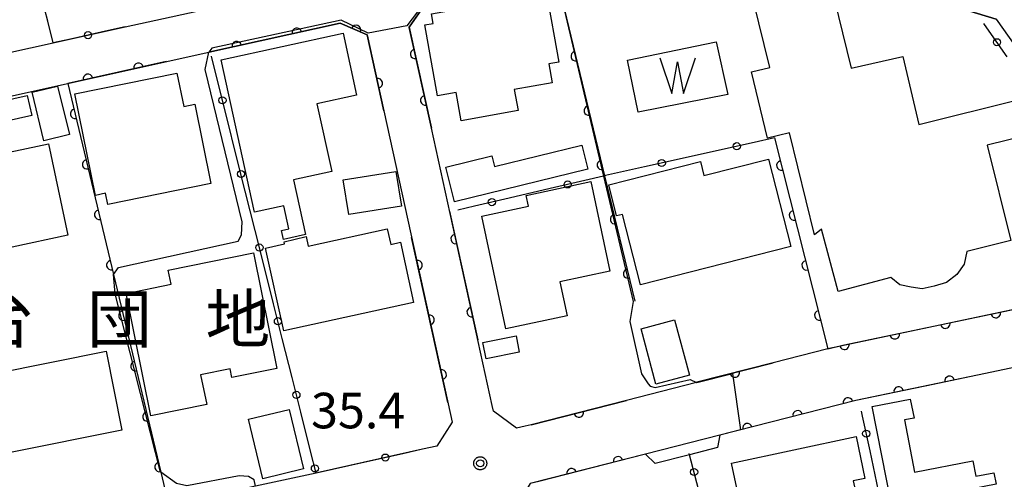
# Model space of a CAD drawing. Extents: x -24000 to -22000, y 84000 to 85500.
# Drawn here: x -23222 to -23118, y 84505 to 84553 of the extents above; entities that cross this region are included whole.
import ezdxf
from ezdxf.enums import TextEntityAlignment as Align

# ---------------------------------------------------------------- set-up
doc = ezdxf.new("R2010")
doc.units = 0
for name, color, linetype in [('2101000', 3, 'Continuous'), ('2101001', 8, 'Continuous'), ('3001000', 3, 'Continuous'), ('5105000', 3, 'Continuous'), ('5105990', 3, 'Continuous'), ('6110000', 4, 'Continuous'), ('6130000', 4, 'Continuous'), ('6130001', 7, 'Continuous'), ('6130990', 4, 'Continuous'), ('7102000', 2, 'Continuous'), ('7102001', 8, 'Continuous'), ('7312000', 4, 'Continuous'), ('8131000', 4, 'Continuous'), ('CLIP_BOX', 4, 'Continuous')]:
    doc.layers.add(name, color=color, linetype=linetype)
doc.styles.add('PlotAnnotation', font='txt')
doc.styles.add('ROMANS', font='romans')

# ---------------------------------------------------------------- blocks, each defined once
blk = doc.blocks.new('510500')
at = {"layer": '5105990'}
for p, q in [((-0.742, 0.562), (-0.238, -0.938)), ((0.258, -0.935), (0.762, 0.568)), ((-0.238, -0.938), (0.007, 0.393)), ((0.007, 0.393), (0.258, -0.935))]:
    blk.add_line(p, q, dxfattribs=at)
blk = doc.blocks.new('731200')
at = {"layer": '7312000'}
blk.add_circle((0, 0), 0.15, dxfattribs=at)
at = {"layer": 'CLIP_BOX'}
blk.add_lwpolyline([(-0.209, -0.178), (-0.219, -0.166), (-0.237, -0.14), (-0.251, -0.113), (-0.258, -0.094), (-0.265, -0.075), (-0.269, -0.057), (-0.273, -0.031), (-0.275, -0.008), (-0.274, 0.024), (-0.27, 0.054), (-0.266, 0.071), (-0.261, 0.088), (-0.255, 0.104), (-0.246, 0.124), (-0.239, 0.136), (-0.228, 0.154), (-0.219, 0.166), (-0.202, 0.187), (-0.189, 0.199), (-0.169, 0.217), (-0.151, 0.23), (-0.135, 0.239), (-0.113, 0.251), (-0.101, 0.256), (-0.082, 0.262), (-0.056, 0.269), (-0.04, 0.272), (-0.016, 0.275), (0.004, 0.275), (0.022, 0.274), (0.042, 0.272), (0.065, 0.267), (0.079, 0.264), (0.108, 0.253), (0.121, 0.247), (0.143, 0.235), (0.16, 0.224), (0.18, 0.208), (0.194, 0.194), (0.206, 0.182), (0.222, 0.162), (0.233, 0.146), (0.249, 0.116), (0.257, 0.097), (0.264, 0.075), (0.269, 0.057), (0.273, 0.032), (0.275, 0.014), (0.275, -0.008), (0.274, -0.023), (0.271, -0.048), (0.267, -0.067), (0.261, -0.088), (0.249, -0.117), (0.23, -0.151), (0.219, -0.166), (0.204, -0.184), (0.189, -0.199), (0.172, -0.215), (0.154, -0.228), (0.136, -0.239), (0.124, -0.246), (0.107, -0.253), (0.09, -0.26), (0.071, -0.266), (0.044, -0.271), (0.028, -0.274), (0.009, -0.275), (-0.009, -0.275), (-0.024, -0.274), (-0.041, -0.272), (-0.063, -0.268), (-0.086, -0.261), (-0.101, -0.256), (-0.115, -0.25), (-0.133, -0.241), (-0.148, -0.231), (-0.17, -0.216), (-0.182, -0.206), (-0.197, -0.192)], close=True, dxfattribs=at)
blk = doc.blocks.new('M07')
blk.add_arc((0, 0), 0.5, 180, 0)

msp = doc.modelspace()

# ---------------------------------------------------------------- linework, layer by layer
at = {"layer": '2101000', "flags": 128}
for points in [[(-23178.72, 84555.02), (-23164.95, 84558.14), (-23164.56, 84558.23), (-23157.44, 84559.85), (-23147.26, 84562.16), (-23147.24, 84562.15), (-23118.52, 84553.4), (-23101.16, 84528.9), (-23101.62, 84525.94), (-23104.98, 84525.24), (-23136.28, 84518.62), (-23142.05, 84517.14), (-23150.11, 84515.1), (-23150.13, 84515.09), (-23157.52, 84513.18), (-23167.57, 84510.62), (-23168.18, 84510.46), (-23169.12, 84510.26), (-23171.54, 84512.04), (-23171.68, 84512.66), (-23178.09, 84541.9), (-23180.43, 84552.54), (-23180.42, 84552.56), (-23178.72, 84555.02)], [(-23210.39, 84552.58), (-23199.57, 84554.96)], [(-23224.71, 84544.8), (-23201.55, 84549.92), (-23187.69, 84552.98), (-23184.86, 84551.74)], [(-23184.86, 84551.74), (-23183.1, 84543.72), (-23176.07, 84511.68), (-23175.89, 84510.89), (-23177.51, 84508.37), (-23179.03, 84508.03)], [(-23234.79, 84547.19), (-23233, 84547.59), (-23217.97, 84550.9)], [(-23110.29, 84518), (-23120.51, 84515.86), (-23133.33, 84513.18), (-23147.67, 84509.5), (-23155.49, 84507.5), (-23166.78, 84504.63), (-23167.67, 84504.43), (-23169.22, 84501.86), (-23164.59, 84481.53), (-23163.82, 84478.2)], [(-23190.25, 84505.51), (-23196.64, 84504.12), (-23217.13, 84499.65), (-23247.93, 84492.62), (-23247.99, 84492.61), (-23265.79, 84488.32), (-23281.53, 84484.52), (-23284.03, 84486.1), (-23284.06, 84486.12), (-23286.39, 84496.49), (-23289.14, 84508.7), (-23290.94, 84516.54)]]:
    msp.add_lwpolyline(points, dxfattribs=at)
at = {"layer": '2101001', "flags": 128}
for points in [[(-23217.97, 84550.9), (-23210.39, 84552.58)], [(-23179.03, 84508.03), (-23189.81, 84505.61), (-23190.25, 84505.51)]]:
    msp.add_lwpolyline(points, dxfattribs=at)
at = {"layer": '3001000', "flags": 128}
for points in [[(-23136.06, 84557.46), (-23133.82, 84548.25), (-23128.36, 84549.48), (-23126.67, 84542.29), (-23116.11, 84544.92)], [(-23115.2, 84541.16), (-23119.46, 84540.12), (-23116.99, 84530.04), (-23121.63, 84528.9), (-23121.91, 84527.54), (-23122.66, 84526.48), (-23123.75, 84525.64), (-23125.06, 84525.22), (-23126.34, 84524.94), (-23127.48, 84525.12), (-23128.67, 84525.36), (-23129.64, 84526.14), (-23135.18, 84524.66), (-23136.96, 84531.26), (-23137.68, 84530.66), (-23137.68, 84530.66), (-23140.32, 84541.42), (-23142.63, 84540.86), (-23144.34, 84547.84), (-23142.38, 84548.32), (-23144.14, 84555.48)]]:
    msp.add_lwpolyline(points, dxfattribs=at)
for points in [[(-23177.45, 84545.32), (-23178.78, 84552.8), (-23177.89, 84552.96), (-23178.08, 84553.98), (-23165.95, 84556.14), (-23164.65, 84548.86), (-23165.71, 84548.68), (-23165.36, 84546.7), (-23169.35, 84546), (-23168.95, 84543.76), (-23174.95, 84542.68), (-23175.49, 84545.68), (-23177.45, 84545.32)], [(-23196.74, 84533.05), (-23200.26, 84549.12), (-23187.4, 84551.94), (-23185.97, 84545.38), (-23190.16, 84544.46), (-23188.59, 84537.32), (-23192.62, 84536.44), (-23191.36, 84530.7), (-23193.68, 84530.16), (-23193.89, 84531.12), (-23193.13, 84531.28), (-23193.66, 84533.72), (-23196.74, 84533.05)], [(-23213.5, 84534.81), (-23215.68, 84545.54), (-23204.93, 84547.72), (-23204.21, 84544.2), (-23203.05, 84544.44), (-23201.35, 84536.05), (-23212.22, 84533.85), (-23212.46, 84535.03), (-23213.5, 84534.81)], [(-23217.5, 84546.34), (-23216.26, 84541.23), (-23218.96, 84540.58), (-23220.19, 84545.69), (-23217.5, 84546.34)], [(-23223.52, 84544.71), (-23220.71, 84545.35), (-23220.23, 84543.25), (-23223.05, 84542.61), (-23223.52, 84544.71)], [(-23230.27, 84537.74), (-23218.48, 84540.26), (-23216.42, 84530.62), (-23228.21, 84528.1), (-23230.27, 84537.74)], [(-23161.59, 84537.58), (-23175.65, 84534.14), (-23176.55, 84537.8), (-23171.7, 84539), (-23171.43, 84537.86), (-23162.22, 84540.12), (-23161.59, 84537.58)], [(-23159.38, 84535.92), (-23149.72, 84538.38), (-23149.35, 84536.9), (-23142.53, 84538.64), (-23140.18, 84529.42), (-23156.05, 84525.38), (-23157.94, 84532.8), (-23158.55, 84532.66), (-23159.38, 84535.92)], [(-23187.39, 84536.44), (-23181.82, 84537.32), (-23181.24, 84533.66), (-23186.81, 84532.78), (-23187.39, 84536.44)], [(-23172.78, 84532.62), (-23167.84, 84533.66), (-23168.08, 84534.8), (-23161.28, 84536.26), (-23159.26, 84526.82), (-23164.54, 84525.7), (-23163.77, 84522.12), (-23170.24, 84520.74), (-23172.78, 84532.62)], [(-23191.09, 84529.44), (-23182.74, 84531.28), (-23182.38, 84529.64), (-23181.36, 84529.86), (-23179.98, 84523.52), (-23193.66, 84520.53), (-23195.57, 84529.26), (-23193.58, 84529.7), (-23193.62, 84529.91), (-23191.3, 84530.46), (-23191.09, 84529.44)], [(-23207.66, 84511.56), (-23210.27, 84524.46), (-23205.53, 84525.43), (-23205.83, 84526.93), (-23196.85, 84528.75), (-23194.38, 84516.56), (-23199.12, 84515.6), (-23199.3, 84516.52), (-23202.42, 84515.89), (-23201.78, 84512.75), (-23207.66, 84511.56)], [(-23152.44, 84521.7), (-23150.88, 84515.86), (-23154.42, 84514.9), (-23155.98, 84520.74), (-23152.44, 84521.7)], [(-23172.65, 84519.28), (-23169.16, 84519.98), (-23168.83, 84518.28), (-23172.31, 84517.58), (-23172.65, 84519.28)], [(-23212.4, 84518.37), (-23210.74, 84510.05), (-23222.48, 84507.7), (-23224.14, 84516.03), (-23212.4, 84518.37)], [(-23118.53, 84504.36), (-23129.58, 84502.2), (-23131.59, 84512.54), (-23127.58, 84513.32), (-23127.19, 84511.32), (-23128.2, 84511.12), (-23127.13, 84505.62), (-23120.99, 84506.82), (-23120.67, 84505.18), (-23118.77, 84505.56), (-23118.53, 84504.36)], [(-23193.09, 84512.23), (-23191.58, 84505.95), (-23195.86, 84504.92), (-23197.37, 84511.2), (-23193.09, 84512.23)], [(-23146.43, 84506.58), (-23133.3, 84509.38), (-23132.36, 84504.96), (-23133.59, 84504.7), (-23132.32, 84498.74), (-23144.22, 84496.2), (-23146.43, 84506.58)]]:
    msp.add_lwpolyline(points, close=True, dxfattribs=at)
at = {"layer": '5105000', "flags": 128}
msp.add_lwpolyline([(-23156.28, 84543.58), (-23157.4, 84549.09), (-23148.07, 84551.02), (-23146.81, 84545.47), (-23156.28, 84543.58)], dxfattribs=at)
at = {"layer": '6110000', "flags": 128}
for points in [[(-23118.52, 84553.4), (-23147.24, 84562.15), (-23147.26, 84562.16), (-23157.44, 84559.85), (-23164.56, 84558.23), (-23164.95, 84558.14), (-23178.72, 84555.02), (-23180.42, 84552.56), (-23178.09, 84541.9)], [(-23164.95, 84558.14), (-23164.79, 84557.47), (-23159.83, 84536.88), (-23156.64, 84523.64)], [(-23183.1, 84543.72), (-23184.86, 84551.74), (-23187.69, 84552.98), (-23201.55, 84549.92)], [(-23206.04, 84548.92), (-23216.43, 84546.63), (-23211.61, 84526.45), (-23206.62, 84505.6), (-23206.06, 84503.24)], [(-23141.92, 84540.88), (-23136.28, 84518.62), (-23134.69, 84519.02), (-23104.98, 84525.24)], [(-23176.17, 84533.14), (-23173.2, 84519.57)], [(-23176.36, 84512.98), (-23180.18, 84530.38)], [(-23150.11, 84515.1), (-23142.05, 84517.14)], [(-23120.51, 84515.86), (-23126.03, 84514.7), (-23133.33, 84513.18), (-23147.67, 84509.5)], [(-23167.57, 84510.62), (-23157.52, 84513.18)], [(-23155.49, 84507.5), (-23166.76, 84504.63), (-23167.67, 84504.43), (-23169.22, 84501.86), (-23164.59, 84481.53)]]:
    msp.add_lwpolyline(points, dxfattribs=at)
at = {"layer": '6130000', "flags": 128}
for points in [[(-23216.13, 84551.31), (-23217.97, 84550.9), (-23218.55, 84553.19)], [(-23210.39, 84552.58), (-23212.47, 84552.12)], [(-23119.52, 84552.5), (-23119.83, 84552.94)], [(-23200.58, 84546.66), (-23201.29, 84549.5)], [(-23198.63, 84538.89), (-23199.66, 84543.02)], [(-23141.92, 84540.88), (-23144.05, 84540.4)], [(-23147.71, 84539.59), (-23151.97, 84538.63)], [(-23155.62, 84537.82), (-23159.73, 84536.9)], [(-23159.73, 84536.9), (-23159.83, 84536.88), (-23159.94, 84536.85), (-23161.9, 84536.39)], [(-23165.55, 84535.54), (-23169.89, 84534.53)], [(-23196.68, 84531.12), (-23197.72, 84535.26)], [(-23173.54, 84533.67), (-23175.31, 84533.26)], [(-23194.73, 84523.36), (-23195.77, 84527.49)], [(-23192.78, 84515.59), (-23193.82, 84519.72)], [(-23190.83, 84507.82), (-23191.87, 84511.96)], [(-23132.63, 84511.51), (-23132.74, 84512.04)], [(-23179.03, 84508.03), (-23181.11, 84507.56)], [(-23150.86, 84507.45), (-23150.86, 84507.45), (-23150.9, 84507.6)], [(-23130.93, 84503.65), (-23131.83, 84507.85)], [(-23184.77, 84506.74), (-23188.5, 84505.9)]]:
    msp.add_lwpolyline(points, dxfattribs=at)
at = {"layer": '6130001', "flags": 128}
for points in [[(-23218.55, 84553.19), (-23219.47, 84556.82)], [(-23212.47, 84552.12), (-23216.13, 84551.31)], [(-23117.36, 84549.43), (-23119.52, 84552.5)], [(-23199.66, 84543.02), (-23200.58, 84546.66)], [(-23144.05, 84540.4), (-23147.71, 84539.59)], [(-23197.72, 84535.26), (-23198.63, 84538.89)], [(-23151.97, 84538.63), (-23155.62, 84537.82)], [(-23161.9, 84536.39), (-23165.55, 84535.54)], [(-23169.89, 84534.53), (-23173.54, 84533.67)], [(-23195.77, 84527.49), (-23196.68, 84531.12)], [(-23193.82, 84519.72), (-23194.73, 84523.36)], [(-23191.87, 84511.96), (-23192.78, 84515.59)], [(-23131.83, 84507.85), (-23132.63, 84511.51)], [(-23188.5, 84505.9), (-23190.25, 84505.51), (-23190.83, 84507.82)], [(-23181.11, 84507.56), (-23184.77, 84506.74)], [(-23149.91, 84503.82), (-23150.86, 84507.45)]]:
    msp.add_lwpolyline(points, dxfattribs=at)
at = {"layer": '6130990'}
for centre in [(-23214.3, 84551.71), (-23118.44, 84550.97), (-23200.12, 84544.84), (-23145.88, 84540), (-23153.79, 84538.23), (-23198.17, 84537.07), (-23163.72, 84535.97), (-23171.71, 84534.1), (-23196.22, 84529.31), (-23194.27, 84521.54), (-23192.32, 84513.77), (-23132.23, 84509.68), (-23182.94, 84507.15), (-23190.37, 84506.01), (-23150.38, 84505.63)]:
    msp.add_circle(centre, 0.375, dxfattribs=at)
at = {"layer": '7102000', "flags": 128}
for points in [[(-23211.61, 84526.45), (-23211.07, 84527.21), (-23198.47, 84530), (-23198.12, 84530.65), (-23198.03, 84532.01), (-23201.94, 84548.08), (-23201.55, 84549.92)], [(-23156.82, 84523.62), (-23157.17, 84521.5), (-23155.93, 84515.98), (-23155.23, 84514.94), (-23155.02, 84514.7), (-23154.5, 84514.54), (-23150.81, 84515.38), (-23150.13, 84515.09), (-23150.1, 84515.08)], [(-23147.67, 84509.5), (-23147.93, 84508.2), (-23150.86, 84507.45), (-23154.49, 84506.52), (-23155.49, 84507.5)], [(-23196.64, 84504.12), (-23196.76, 84504.82), (-23197.38, 84505.14), (-23198.37, 84505.22), (-23203.87, 84504.17), (-23204.96, 84504.41), (-23206.62, 84505.6), (-23206.64, 84505.61)]]:
    msp.add_lwpolyline(points, dxfattribs=at)
at = {"layer": '7102001', "flags": 128}
for points in [[(-23152.72, 84573.78), (-23173.54, 84584.8), (-23173.56, 84584.8), (-23187.39, 84581.96), (-23182.64, 84560.88), (-23180.05, 84559.08), (-23178.77, 84559.36), (-23178.26, 84555.24), (-23178.9, 84555.06), (-23180.68, 84552.7), (-23184.76, 84551.92), (-23187.59, 84553.3), (-23201.23, 84550.34), (-23201.55, 84549.92)], [(-23131.29, 84562), (-23132.42, 84557.64), (-23147.22, 84562.16), (-23147.24, 84562.15), (-23157.44, 84559.85), (-23164.56, 84558.23), (-23164.79, 84557.46), (-23159.94, 84536.85), (-23156.82, 84523.62)], [(-23206.64, 84505.61), (-23211.45, 84524.43), (-23211.61, 84526.45)], [(-23150.1, 84515.08), (-23146.33, 84516.04), (-23145.48, 84510.08), (-23147.67, 84509.5)], [(-23155.49, 84507.5), (-23167.67, 84504.43), (-23169.22, 84501.86), (-23164.59, 84481.53)]]:
    msp.add_lwpolyline(points, dxfattribs=at)

# ---------------------------------------------------------------- block references
at = {"layer": '5105000', "xscale": 2.5, "yscale": 2.5, "zscale": 2.5}
msp.add_blockref('510500', (-23152.15, 84547.91), dxfattribs=at)
at = {"layer": '6110000'}
for p, rotation in [((-23192.28, 84551.97), 192.4499965077967), ((-23186.04, 84552.26), 156.3387676881625), ((-23198.62, 84550.57), 192.4499965077967), ((-23179.8, 84549.73), 282.329469320283), ((-23162.87, 84549.49), 283.5441365283139), ((-23208.97, 84548.27), 192.4295083639748), ((-23214.31, 84547.1), 192.4295083639748), ((-23183.74, 84546.65), 102.3774321577683), ((-23178.73, 84544.83), 282.329469320283), ((-23215.66, 84543.42), 283.4334342687146), ((-23161.49, 84543.76), 283.5441365283139), ((-23214.39, 84538.09), 283.4334342687146), ((-23160.11, 84538.02), 283.5441365283139), ((-23141.18, 84537.97), 284.2177884228235), ((-23213.12, 84532.77), 283.4334342687146), ((-23158.72, 84532.29), 283.5464606670118), ((-23139.85, 84532.7), 284.2177884228235), ((-23175.53, 84530.21), 282.3453831026952), ((-23211.85, 84527.45), 283.4334342687146), ((-23179.54, 84527.45), 102.3822893522271), ((-23138.51, 84527.43), 284.2177884228235), ((-23157.34, 84526.56), 283.5464606670118), ((-23173.84, 84522.5), 282.3453831026952), ((-23210.57, 84522.12), 283.4593510530177), ((-23178.27, 84521.68), 102.3822893522271), ((-23137.18, 84522.15), 284.2177884228235), ((-23118.56, 84522.4), 11.82449597052046), ((-23123.89, 84521.28), 11.82449597052046), ((-23129.21, 84520.17), 11.82449597052046), ((-23134.54, 84519.05), 11.82449597052046), ((-23209.3, 84516.8), 283.4593510530177), ((-23177, 84515.91), 102.3822893522271), ((-23146.08, 84516.12), 14.20338354077843), ((-23123.45, 84515.24), 191.8677318975997), ((-23128.81, 84514.12), 191.7620202472233), ((-23134.16, 84512.97), 194.3929294926692), ((-23208.03, 84511.48), 283.4593510530177), ((-23162.54, 84511.9), 14.29083014853207), ((-23139.46, 84511.61), 194.3929294926692), ((-23144.76, 84510.25), 194.3929294926692), ((-23158.4, 84506.76), 194.2871722848226), ((-23206.75, 84506.16), 283.4593510530177), ((-23163.31, 84505.51), 194.2871722848226)]:
    msp.add_blockref('M07', p, dxfattribs=dict(at, rotation=rotation))
at = {"layer": '7312000', "xscale": 2.5, "yscale": 2.5, "zscale": 2.5}
msp.add_blockref('731200', (-23172.94, 84506.55, 35.4), dxfattribs=at)

# ---------------------------------------------------------------- texts
at = {"layer": '7312000', "style": 'ROMANS'}
msp.add_text('35.4', height=3.75, dxfattribs=at).set_placement((-23190.78, 84510.24))
at = {"layer": '8131000', "style": 'PlotAnnotation'}
for s, p in [('台', (-23223.49, 84521.79)), ('地', (-23198.49, 84521.79)), ('団', (-23210.99, 84521.79))]:
    msp.add_text(s, height=5, dxfattribs=at).set_placement(p, align=Align.MIDDLE_CENTER)

doc.saveas('drawing.dxf')
